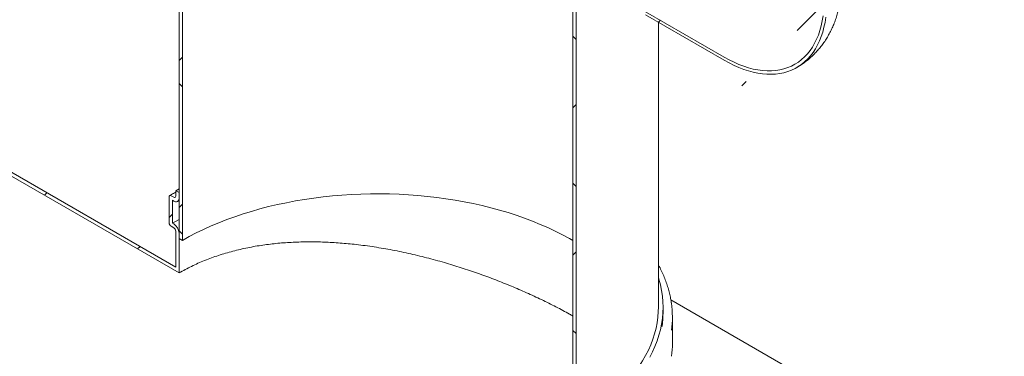
# Model space of a CAD drawing. Units: millimetres. Extents: x 8 to 412, y 5 to 290.
# Drawn here: x 366 to 396, y 187 to 197 of the extents above; entities that cross this region are included whole.
import ezdxf

# ---------------------------------------------------------------- set-up
doc = ezdxf.new("R2010")
doc.units = ezdxf.units.MM

msp = doc.modelspace()

# ---------------------------------------------------------------- hatches: boundary and pattern name
at = {"linetype": 'Continuous', "lineweight": 0}
h = msp.add_hatch(dxfattribs=at)
h.set_pattern_fill('ANSI31', style=0)
edge = h.paths.add_edge_path(flags=0)
edge.add_line((259.169415, 248.98587), (259.113309, 249.018259))
edge.add_arc((281.998863, 221.902187), 36.571429, 130.1638581, 188.8366879)
edge.add_arc((264.360315, 219.160029), 7.028571, 188.8366879, 270)
edge.add_line((264.360315, 213.420913), (386.308499, 143.021725))
edge.add_arc((386.308499, 148.760841), 7.028571, 270, 307.3557921)
edge.add_arc((368.669951, 171.868032), 36.571429, 307.3557921, 356.7507089)
edge.add_line((392.245483, 170.529609), (392.134636, 170.5936))
edge.add_arc((368.669951, 171.868032), 36.428571, 307.3557921, 356.8911615, ccw=False)
edge.add_arc((386.308499, 148.760841), 6.885714, 270, 307.3557921, ccw=False)
edge.add_line((386.308499, 143.138374), (286.544549, 200.730876))
edge.add_line((286.544549, 200.730876), (286.544549, 232.692617))
edge.add_line((286.544549, 232.692617), (286.443534, 232.750932))
edge.add_line((286.443534, 232.750932), (286.443534, 200.789191))
edge.add_line((286.443534, 200.789191), (264.360315, 213.537562))
edge.add_arc((264.360315, 219.160029), 6.885714, 188.8366879, 270, ccw=False)
edge.add_arc((281.998863, 221.902187), 36.428571, 130.0934345, 188.8366879, ccw=False)
edge.add_arc((259.169415, 247.586085), 1.714286, 87.5930077, 90)
h = msp.add_hatch(dxfattribs=at)
h.set_pattern_fill('ANSI31', style=0)
edge = h.paths.add_edge_path(flags=0)
edge.add_line((279.574497, 243.948561), (279.574497, 243.248669))
edge.add_line((279.574497, 243.248669), (279.53409, 243.271995))
edge.add_arc((279.53409, 243.085357), 0.228571, 90, 150.0026883)
edge.add_line((279.372466, 243.178661), (279.372466, 241.965514))
edge.add_line((279.372466, 241.965514), (370.791271, 189.190561))
edge.add_line((370.791271, 189.190561), (370.791271, 190.403708))
edge.add_arc((370.629647, 190.497012), 0.228571, 330.0026883, 450)
edge.add_line((370.629647, 190.683649), (370.589241, 190.706975))
edge.add_line((370.589241, 190.706975), (370.589241, 191.406868))
edge.add_line((370.589241, 191.406868), (370.629647, 191.383542))
edge.add_arc((370.629647, 191.57018), 0.228571, 270, 330.0026883)
edge.add_line((370.791271, 191.476876), (370.791271, 191.640184))
edge.add_line((370.791271, 191.640184), (370.690256, 191.698499))
edge.add_line((370.690256, 191.698499), (370.690256, 191.535191))
edge.add_arc((370.629647, 191.57018), 0.085714, 270, 330.0026883, ccw=False)
edge.add_line((370.629647, 191.50019), (370.548835, 191.546842))
edge.add_arc((370.548835, 191.476853), 0.085714, 90, 150.0026883)
edge.add_line((370.488226, 191.511842), (370.488226, 190.718631))
edge.add_arc((370.548835, 190.683642), 0.085714, 150.0026883, 270)
edge.add_line((370.548835, 190.613653), (370.629647, 190.567001))
edge.add_arc((370.629647, 190.497012), 0.085714, -29.9973117, 90, ccw=False)
edge.add_line((370.690256, 190.462023), (370.690256, 189.365525))
edge.add_line((370.690256, 189.365525), (279.473481, 242.023848))
edge.add_line((279.473481, 242.023848), (279.473481, 243.120346))
edge.add_arc((279.53409, 243.085357), 0.085714, 90, 150.0026883, ccw=False)
edge.add_line((279.53409, 243.155346), (279.614903, 243.108694))
edge.add_arc((279.614903, 243.178683), 0.085714, 270, 330.0026883)
edge.add_line((279.675512, 243.143695), (279.675512, 243.936906))
edge.add_arc((279.614903, 243.971895), 0.085714, 330.0026883, 450)
edge.add_line((279.614903, 244.041884), (279.53409, 244.088536))
edge.add_arc((279.53409, 244.158525), 0.085714, 150.0026883, 270, ccw=False)
edge.add_line((279.473481, 244.193514), (279.473481, 244.356822))
edge.add_line((279.473481, 244.356822), (279.372466, 244.415137))
edge.add_line((279.372466, 244.415137), (279.372466, 244.251829))
edge.add_arc((279.53409, 244.158525), 0.228571, 150.0026883, 270)
edge.add_line((279.53409, 243.971887), (279.574497, 243.948561))
h = msp.add_hatch(dxfattribs=at)
h.set_pattern_fill('ANSI37', angle=90, style=0)
h.paths.add_polyline_path([(370.892287, 213.511822), (370.791271, 213.570137), (370.791271, 190.2404), (370.892287, 190.182085)], flags=0)
h = msp.add_hatch(dxfattribs=at)
h.set_pattern_fill('ANSI31', style=0)
edge = h.paths.add_edge_path(flags=0)
edge.add_arc((385.032381, 197.043533), 0.028571, 90, 150.0026883, ccw=False)
edge.add_line((385.032381, 197.066863), (387.436544, 195.678969))
edge.add_arc((387.436544, 199.295078), 4.428571, 270, 330.0026883)
edge.add_line((390.568017, 197.487317), (390.568017, 209.152186))
edge.add_arc((391.477155, 208.627352), 1.285714, -29.9973117, 150.0026883, ccw=False)
edge.add_line((392.386292, 208.102518), (392.467104, 208.055867))
edge.add_arc((391.477155, 208.627352), 1.4, 330.0026883, 510.0026883)
edge.add_line((390.487205, 209.198838), (390.487205, 197.533969))
edge.add_arc((387.436544, 199.295078), 4.314286, 270, 330.0026883, ccw=False)
edge.add_line((387.436544, 195.772288), (385.032381, 197.160181))
edge.add_arc((385.032381, 197.043533), 0.142857, 90, 140.8887946)
edge.add_line((384.933407, 197.123999), (384.264665, 197.510056))
edge.add_arc((384.264665, 197.346747), 0.2, 90, 150.0026883)
edge.add_line((384.123244, 197.428388), (384.123244, 197.405058))
edge.add_line((384.123244, 197.405058), (383.678777, 197.661644))
edge.add_line((383.678777, 197.661644), (383.678777, 197.684974))
edge.add_arc((383.537356, 197.766614), 0.2, 330.0026883, 450)
edge.add_line((383.537356, 197.929923), (383.395934, 198.011563))
edge.add_line((383.395934, 198.011563), (383.395934, 197.918244))
edge.add_line((383.395934, 197.918244), (383.537356, 197.836604))
edge.add_arc((383.537356, 197.766614), 0.085714, -29.9973117, 90, ccw=False)
edge.add_line((383.597965, 197.731625), (383.597965, 197.684966))
edge.add_arc((383.658574, 197.649977), 0.085714, 150.0026883, 270)
edge.add_line((383.658574, 197.579988), (384.143447, 197.300076))
edge.add_arc((384.143447, 197.370066), 0.085714, 270, 330.0026883)
edge.add_line((384.204056, 197.335077), (384.204056, 197.381736))
edge.add_arc((384.264665, 197.346747), 0.085714, 90, 150.0026883, ccw=False)
edge.add_line((384.264665, 197.416737), (384.991975, 196.99687))
edge.add_arc((384.991975, 197.020199), 0.028571, 270, 330.0026883)
edge.add_line((385.012178, 197.008536), (385.012178, 197.055196))
h = msp.add_hatch(dxfattribs=at)
h.set_pattern_fill('ANSI37', angle=90, style=0)
h.paths.add_polyline_path([(382.812087, 198.46526), (382.812087, 183.300931), (382.913102, 183.242616), (382.913102, 198.290296), (384.933407, 197.123999), (384.933407, 197.240648)], flags=0)

# ---------------------------------------------------------------- linework, layer by layer
at = {"color": 7, "linetype": 'Continuous', "lineweight": 15}
for p, q in [((279.473481, 242.023848), (370.690256, 189.365525)), ((370.791271, 189.190561), (279.372466, 241.965514)), ((370.791271, 213.570137), (370.791271, 190.2404)), ((370.892287, 213.511822), (370.892287, 190.182085)), ((382.812087, 183.300931), (382.812087, 198.46526)), ((382.913102, 183.242616), (382.913102, 198.290296)), ((385.032381, 197.160181), (387.436544, 195.772288)), ((387.436544, 195.678969), (385.032381, 197.066863)), ((385.423615, 188.141292), (385.423615, 196.841008)), ((370.488226, 191.511842), (370.488226, 190.718631)), ((370.629647, 191.50019), (370.548835, 191.546842)), ((370.690256, 191.698499), (370.791271, 191.755873)), ((370.791271, 191.640184), (370.690256, 191.698499)), ((370.690256, 191.698499), (370.690256, 191.535191)), ((370.791271, 191.476876), (370.791271, 191.640184)), ((370.589241, 190.706975), (370.589241, 191.406868)), ((370.589241, 191.406868), (370.629647, 191.383542)), ((370.743923, 191.372225), (370.791271, 191.399102)), ((370.548835, 190.613653), (370.629647, 190.567001)), ((370.589241, 190.706975), (370.791271, 190.819959)), ((370.629647, 190.683649), (370.589241, 190.706975)), ((370.690256, 190.462023), (370.690256, 189.365525)), ((370.791271, 189.190561), (370.791271, 190.403708)), ((370.791271, 190.2404), (370.892287, 190.182085)), ((397.736141, 181.480918), (385.804858, 188.368701)), ((385.566472, 187.977984), (385.566472, 188.141292)), ((385.852187, 187.044794), (385.852187, 187.838005))]:
    msp.add_line(p, q, dxfattribs=at)
at = {"color": 7, "linetype": 'Continuous', "lineweight": 15, "flags": 128}
for points in [[(387.436544, 195.772288), (387.586233, 195.690118), (387.735561, 195.616632), (387.884169, 195.552008), (388.031699, 195.496402), (388.177794, 195.449947), (388.322104, 195.412755), (388.464281, 195.384916), (388.603982, 195.366497), (388.74087, 195.357542), (388.874616, 195.358073), (389.004897, 195.368089), (389.131401, 195.387565), (389.253821, 195.416455), (389.371863, 195.454689), (389.485243, 195.502174), (389.593687, 195.558797), (389.696935, 195.624421), (389.794737, 195.698888), (389.886858, 195.782018), (389.973076, 195.873612), (390.053183, 195.973448), (390.126987, 196.081287), (390.194309, 196.196867), (390.254987, 196.319912), (390.308876, 196.450124), (390.355845, 196.58719), (390.395781, 196.730779), (390.428587, 196.880546), (390.454186, 197.03613)], [(387.436544, 195.678969), (387.585546, 195.597048), (387.73421, 195.523504), (387.882199, 195.458504), (388.02918, 195.402196), (388.174817, 195.354705), (388.318782, 195.316141), (388.460749, 195.286591), (388.600395, 195.266121), (388.737405, 195.254778), (388.871468, 195.252588), (389.002281, 195.259555), (389.129546, 195.275664), (389.252977, 195.300878), (389.372292, 195.335141), (389.487223, 195.378373), (389.597508, 195.430479), (389.702898, 195.491339), (389.803154, 195.560816), (389.898048, 195.638752), (389.987367, 195.72497), (390.070907, 195.819277), (390.148479, 195.921457), (390.219908, 196.031279), (390.285032, 196.148495), (390.343703, 196.272839), (390.395789, 196.404029), (390.441171, 196.541769), (390.479746, 196.685745), (390.511427, 196.835633), (390.536143, 196.991092)], [(382.812087, 190.182085), (382.708327, 190.240959), (382.495605, 190.355562), (382.276157, 190.465857), (382.050246, 190.571715), (381.81814, 190.673008), (381.580115, 190.769615), (381.336457, 190.861423), (381.087455, 190.94832), (380.833405, 191.030204), (380.574611, 191.106978), (380.31138, 191.178549), (380.044028, 191.244832), (379.772871, 191.305748), (379.498234, 191.361225), (379.220444, 191.411197), (378.939831, 191.455604), (378.65673, 191.494393), (378.371479, 191.527518), (378.084417, 191.554939), (377.795887, 191.576624), (377.506232, 191.592547), (377.215798, 191.602689), (376.924931, 191.607037), (376.633976, 191.605588), (376.343282, 191.598341), (376.053194, 191.585307), (375.764059, 191.5665), (375.47622, 191.541943), (375.190021, 191.511666), (374.905803, 191.475704), (374.623904, 191.4341), (374.344661, 191.386903), (374.068406, 191.334171), (373.795469, 191.275965), (373.526174, 191.212356), (373.260843, 191.143419), (372.999792, 191.069236), (372.743331, 190.989895), (372.491768, 190.905492), (372.245401, 190.816126), (372.004524, 190.721905), (371.769423, 190.62294), (371.54038, 190.519349), (371.317668, 190.411256), (371.101551, 190.29879), (370.892287, 190.182085)], [(385.423615, 189.048458), (385.439762, 188.996052), (385.485307, 188.826299), (385.520786, 188.655747), (385.546157, 188.484596), (385.561392, 188.313044), (385.566472, 188.141292), (385.561392, 187.96954), (385.546157, 187.797988), (385.520786, 187.626837), (385.485307, 187.456285), (385.439762, 187.286532), (385.384205, 187.117776), (385.3187, 186.950213), (385.243323, 186.784039), (385.158162, 186.619447)], [(385.423615, 188.141292), (385.420742, 188.013187), (385.407977, 187.842528), (385.385016, 187.672226), (385.351886, 187.502482), (385.308627, 187.3335), (385.25529, 187.165481), (385.191939, 186.998624), (385.118649, 186.833129), (385.035508, 186.669193), (384.942615, 186.507012), (384.84008, 186.346778), (384.728026, 186.188682), (384.606587, 186.032914), (384.475906, 185.879658), (384.33614, 185.729097), (384.187455, 185.581411), (384.030028, 185.436776), (383.864048, 185.295364), (383.689711, 185.157343), (383.507226, 185.022878), (383.31681, 184.89213), (383.11869, 184.765253), (382.913102, 184.6424)]]:
    msp.add_lwpolyline(points, dxfattribs=at)
at = {"color": 7, "linetype": 'Continuous', "lineweight": 15}
for centre, radius, start, end in [((370.525175, 191.517836), 0.037432, 50.7967148, 189.214037), ((370.653307, 191.529197), 0.037432, 230.7967148, 9.214037), ((370.69274, 191.460892), 0.099819, 230.7967148, 9.214037), ((370.619816, 190.724619), 0.131726, 182.6054785, 237.3945217), ((370.440365, 190.38774), 0.35127, 2.6054785, 57.3945217), ((370.558666, 190.456035), 0.131726, 2.6054785, 57.3945217), ((382.840733, 187.838045), 3.011429, 352.4658978, 8.1996528), ((382.641906, 187.978733), 2.924566, 351.77307, 359.9853204), ((382.838262, 187.045183), 3.013925, 352.4654786, 359.9926077)]:
    msp.add_arc(centre, radius, start, end, dxfattribs=at)
for points, knots in [([(389.650189, 195.460372), (389.683743, 195.479972), (389.760687, 195.524917), (389.875332, 195.604219), (389.994572, 195.696283), (390.108036, 195.795484), (390.215719, 195.90127), (390.317399, 196.013504), (390.412932, 196.131959), (390.502168, 196.256458), (390.584969, 196.386836), (390.661199, 196.522953), (390.730722, 196.664682), (390.793398, 196.811908), (390.849075, 196.964514), (390.897593, 197.122366), (390.938785, 197.285294), (390.972472, 197.453078), (390.998533, 197.625417), (391.016661, 197.801965), (391.026669, 197.970065), (391.027781, 198.079766), (391.028278, 198.128781)], [0, 0, 0, 0, 0.037154216, 0.085200788, 0.133203756, 0.181239299, 0.229384516, 0.277717644, 0.326318046, 0.375265885, 0.424641347, 0.474523285, 0.524987137, 0.576101995, 0.627926773, 0.680505565, 0.733862539, 0.787997038, 0.842879891, 0.898452155, 0.954627312, 1, 1, 1, 1]), ([(370.690256, 191.653672), (370.667087, 191.641287), (370.60448, 191.607819), (370.544049, 191.573012), (370.505981, 191.551086)], [0, 0, 0, 0, 0.370070444, 1, 1, 1, 1]), ([(382.812087, 187.875313), (382.779431, 187.894288), (382.616213, 187.989126), (382.298105, 188.156596), (381.860011, 188.375802), (381.405118, 188.586375), (380.937913, 188.787721), (380.460115, 188.978882), (379.969137, 189.160597), (379.46786, 189.331108), (378.949312, 189.491766), (378.414075, 189.640279), (377.863224, 189.77452), (377.308098, 189.890511), (376.751796, 189.986505), (376.21884, 190.057958), (375.710289, 190.106146), (375.226387, 190.133547), (374.746284, 190.141696), (374.272223, 190.129887), (373.80646, 190.097398), (373.34323, 190.042654), (372.8841, 189.963003), (372.430678, 189.857252), (371.991599, 189.727203), (371.570099, 189.572737), (371.166702, 189.396528), (370.916246, 189.259124), (370.791271, 189.190561)], [0, 0, 0, 0, 0.010349115, 0.051727096, 0.093056318, 0.134235793, 0.174132576, 0.214150889, 0.254216658, 0.294246777, 0.334153493, 0.376176771, 0.418328963, 0.46052669, 0.502682204, 0.544708277, 0.58165003, 0.618716111, 0.655841252, 0.692961148, 0.730015102, 0.766948743, 0.805661468, 0.844534973, 0.883486582, 0.922433167, 0.961295053, 1, 1, 1, 1]), ([(385.820545, 188.275636), (385.820155, 188.278936), (385.813234, 188.337468), (385.791418, 188.450827), (385.754426, 188.615474), (385.707512, 188.779302), (385.651907, 188.942197), (385.587628, 189.104047), (385.513658, 189.264455), (385.458725, 189.37513), (385.426034, 189.431769), (385.423615, 189.435959)], [0, 0, 0, 0, 0.00835078, 0.148153762, 0.288016558, 0.427959334, 0.56799825, 0.708144974, 0.848406542, 0.988785552, 1, 1, 1, 1])]:
    msp.add_open_spline(points, degree=3, knots=knots, dxfattribs=at)

doc.saveas('drawing.dxf')
